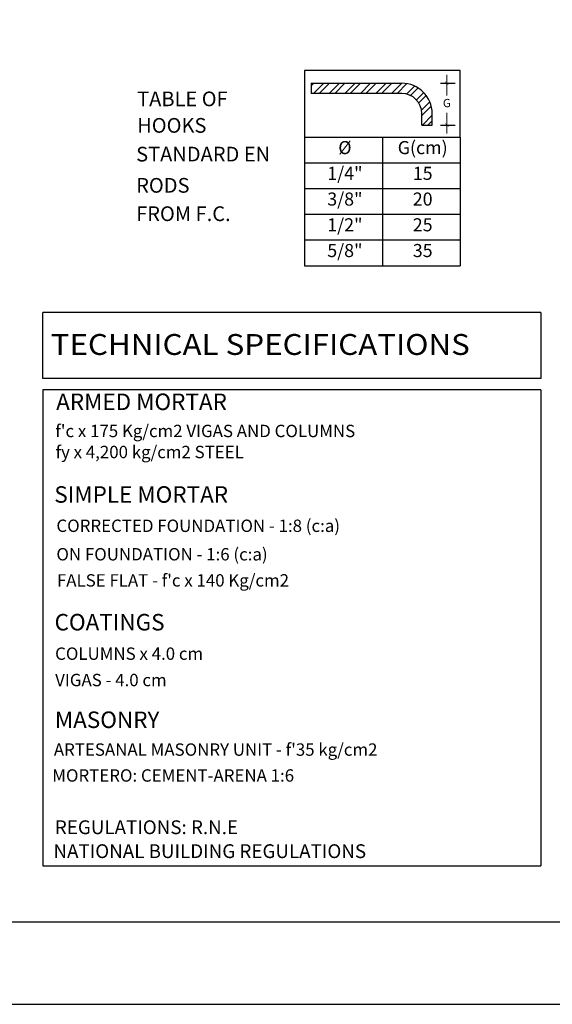
# Model space of a CAD drawing. Units: millimetres. Extents: x 279 to 494, y 149 to 251.
# Drawn here: x 379 to 385, y 202 to 214 of the extents above; entities that cross this region are included whole.
import ezdxf
from ezdxf.enums import TextEntityAlignment as Align

# ---------------------------------------------------------------- set-up
doc = ezdxf.new("R2010")
doc.units = ezdxf.units.MM
doc.linetypes.add('DASHED2', pattern=[0.375, 0.25, -0.125])
for name, color, linetype in [('0.8', 8, 'Continuous'), ('Acero', 4, 'Continuous'), ('Fierro', 4, 'Continuous'), ('Margen5', 6, 'Continuous'), ('P05', 5, 'Continuous'), ('Texto1', 1, 'DASHED2'), ('Texto2', 2, 'Continuous'), ('Texto3', 3, 'Continuous')]:
    doc.layers.add(name, color=color, linetype=linetype)
doc.styles.add('ARIAL', font='simplex.shx')
doc.styles.add('José', font='arial.ttf')
doc.styles.add('Miha', font='ariali.ttf')
doc.dimstyles.new('1-25 lucho', dxfattribs={"dimtxt": 0.1, "dimasz": 0.04, "dimexe": 0.1, "dimexo": 0.1, "dimgap": 0.05, "dimtad": 1, "dimlfac": 0.5, "dimzin": 1, "dimdsep": 46, "dimtxsty": 'José', "dimblk": 'ARCHTICK', "dimcen": 0.04, "dimdle": 0.1, "dimclrd": 8, "dimclre": 8, "dimclrt": 2, "dimazin": 3, "dimtfac": 1, "dimtmove": 0, "dimatfit": 3, "dimldrblk": 'ARCHTICK', "dimfxl": 0.1, "dimlwd": 5, "dimarcsym": 0})

# ---------------------------------------------------------------- blocks, each defined once
blk = doc.blocks.new('_ARCHTICK')
at = {"color": 0, "linetype": 'ByBlock', "const_width": 0.15}
blk.add_lwpolyline([(-0.5, -0.5), (0.5, 0.5)], dxfattribs=at)
blk = doc.blocks.new('*D180')
at = {"layer": 'Defpoints', "color": 0, "transparency": 16777216}
for p in [(383.712, 213.038), (383.712, 212.53), (383.89, 212.53)]:
    blk.add_point(p, dxfattribs=at)
at = {"layer": 'Texto1', "color": 8, "lineweight": 5, "transparency": 16777216}
for p, q in [((383.89, 213.138), (383.89, 212.886)), ((383.89, 212.43), (383.89, 212.682))]:
    blk.add_line(p, q, dxfattribs=at)
at = {"layer": 'Texto1', "color": 8, "lineweight": -2, "transparency": 16777216}
for p, q in [((383.812, 213.038), (383.99, 213.038)), ((383.812, 212.53), (383.99, 212.53))]:
    blk.add_line(p, q, dxfattribs=at)
at = {"layer": 'Texto1', "color": 8, "lineweight": 5, "transparency": 16777216, "xscale": 0.04, "yscale": 0.04, "zscale": 0.04}
for p, rotation in [((383.89, 213.038), 90), ((383.89, 212.53), 270)]:
    blk.add_blockref('_ARCHTICK', p, dxfattribs=dict(at, rotation=rotation))
at = {"layer": 'Texto1', "color": 2, "transparency": 16777216, "insert": (383.89, 212.784), "char_height": 0.1, "attachment_point": 5, "rotation": 0.1, "style": 'José'}
blk.add_mtext('G', dxfattribs=at)

msp = doc.modelspace()

# ---------------------------------------------------------------- hatches: boundary and pattern name
at = {"layer": '0.8'}
h = msp.add_hatch(dxfattribs=at)
h.set_pattern_fill('STEEL,_O', color=256, scale=0.0421)
h.set_pattern_definition([(45, (168.40131, -225.97692), (-0.094516634, 0.094516634), []), (45, (168.40131, -225.91008), (-0.094516634, 0.094516634), [])])
h.paths.add_polyline_path([(383.3441, 213.0378), (382.2474, 213.0378), (382.2474, 212.9131), (383.3441, 212.9131, -0.4142136), (383.5877, 212.6694), (383.5877, 212.5305), (383.7124, 212.5305), (383.7124, 212.6694, 0.4142136)])

# ---------------------------------------------------------------- linework, layer by layer
for p, q in [((382.1662, 212.3856), (382.1662, 210.8263)), ((383.1092, 212.3856), (383.1092, 210.8263)), ((384.0523, 212.3856), (384.0523, 210.8263)), ((382.1662, 212.0737), (384.0523, 212.0737)), ((382.1662, 211.7619), (384.0523, 211.7619)), ((382.1662, 211.45), (384.0523, 211.45)), ((382.1662, 211.1382), (384.0523, 211.1382)), ((382.1662, 210.8263), (384.0523, 210.8263))]:
    msp.add_line(p, q, dxfattribs=at)
at = {"layer": '0.8', "color": 8}
for p, q in [((385.0306, 209.3221), (378.9923, 209.3221)), ((378.9923, 209.3221), (378.9923, 203.5508)), ((385.0306, 209.3221), (385.0306, 203.5508)), ((378.9923, 203.5508), (385.0306, 203.5508))]:
    msp.add_line(p, q, dxfattribs=at)
at = {"layer": '0.8'}
for points in [[(368.5729, 201.8745), (398.2729, 201.8745), (398.2729, 222.8745), (368.5729, 222.8745)], [(384.0523, 213.1906), (382.1662, 213.1906), (382.1662, 212.3856), (384.0523, 212.3856)]]:
    msp.add_lwpolyline(points, close=True, dxfattribs=at)
at = {"layer": 'Acero'}
for p, q in [((382.2474, 213.0378), (383.3441, 213.0378)), ((382.2474, 213.0378), (382.2474, 212.9131)), ((383.5877, 212.5305), (383.7124, 212.5305))]:
    msp.add_line(p, q, dxfattribs=at)
msp.add_lwpolyline([(383.3441, 212.9131), (382.2474, 212.9131)], dxfattribs=at)
for radius in [0.3684, 0.2436]:
    msp.add_arc((383.3441, 212.6694), radius, 0, 90, dxfattribs=at)
at = {"layer": 'Fierro'}
for p, q in [((383.5877, 212.5305), (383.5877, 212.6694)), ((383.7124, 212.5305), (383.7124, 212.6694))]:
    msp.add_line(p, q, dxfattribs=at)
at = {"layer": 'Margen5'}
msp.add_lwpolyline([(369.5729, 202.8745), (397.2729, 202.8745), (397.2729, 221.8745), (369.5729, 221.8745)], close=True, dxfattribs=at)
at = {"layer": 'P05', "color": 3}
for p, q in [((385.0306, 210.2569), (378.9923, 210.2569)), ((378.9923, 209.4595), (378.9923, 210.2569)), ((385.0306, 210.2569), (385.0306, 209.4595)), ((385.0306, 209.4595), (378.9923, 209.4595))]:
    msp.add_line(p, q, dxfattribs=at)

# ---------------------------------------------------------------- texts
at = {"layer": 'Texto2', "style": 'ARIAL'}
for s, p in [('%%UTABLE OF', (380.136, 212.7588)), ('%%UHOOKS', (380.136, 212.4373)), ('%%USTANDARD EN', (380.124, 212.089)), ('%%URODS', (380.124, 211.7107)), ('%%UFROM F.C.', (380.124, 211.367))]:
    msp.add_text(s, height=0.1782, dxfattribs=at).set_placement(p)
for s, height, p in [('Ø', 0.1584, (382.6547, 212.2367)), ('G(cm)', 0.15843, (383.5977, 212.2367)), ('1/4"', 0.15843, (382.6547, 211.9248)), ('15', 0.15843, (383.5977, 211.9248)), ('3/8"', 0.15843, (382.6547, 211.613)), ('20', 0.15843, (383.5977, 211.613)), ('1/2"', 0.15843, (382.6547, 211.3011)), ('25', 0.15843, (383.5977, 211.3011)), ('5/8"', 0.15843, (382.6547, 210.9893)), ('35', 0.15843, (383.5977, 210.9893))]:
    msp.add_text(s, height=height, dxfattribs=at).set_placement(p, align=Align.MIDDLE)
at = {"layer": 'Texto2', "color": 2, "style": 'Miha'}
for s, height, p in [("f'c x 175 Kg/cm2 VIGAS AND COLUMNS", 0.15, (379.1437, 208.7481)), ('fy x 4,200 kg/cm2 STEEL', 0.15, (379.1469, 208.493)), ('CORRECTED FOUNDATION - 1:8 (c:a)', 0.15, (379.1571, 207.599)), ('ON FOUNDATION - 1:6 (c:a)', 0.15, (379.1571, 207.2539)), ("FALSE FLAT - f'c x 140 Kg/cm2", 0.15, (379.1634, 206.9374)), ('COLUMNS x 4.0 cm ', 0.15, (379.1413, 206.0493)), ('VIGAS - 4.0 cm', 0.15, (379.1421, 205.7296)), ("ARTESANAL MASONRY UNIT - f'35 kg/cm2", 0.15, (379.1259, 204.8867)), ('MORTERO: CEMENT-ARENA 1:6', 0.15, (379.1066, 204.5729)), ('REGULATIONS: R.N.E', 0.167063, (379.1383, 203.9368)), ('NATIONAL BUILDING REGULATIONS', 0.167063, (379.1212, 203.647))]:
    msp.add_text(s, height=height, dxfattribs=at).set_placement(p)
at = {"layer": 'Texto3', "color": 3, "style": 'Miha', "width": 1.1}
msp.add_text('TECHNICAL SPECIFICATIONS ', height=0.253125, dxfattribs=at).set_placement((379.0878, 209.7446))
at = {"layer": 'Texto3', "color": 3, "style": 'Miha'}
for s, p in [('%%UARMED MORTAR', (379.1539, 209.0763)), ('%%USIMPLE MORTAR', (379.1317, 207.9534)), ('%%uCOATINGS', (379.1347, 206.4056)), ('%%UMASONRY', (379.1383, 205.2231))]:
    msp.add_text(s, height=0.2, dxfattribs=at).set_placement(p)

# ---------------------------------------------------------------- dimensions: what is measured, and where the dimension line sits
at = {"layer": 'Texto1'}
dim = msp.add_linear_dim(base=(383.8895, 212.5305), p1=(383.7124, 213.0378), p2=(383.7124, 212.5305), angle=90, text='G', dimstyle='1-25 lucho', dxfattribs=at)
dim.commit()
dim.dimension.update_dxf_attribs({"geometry": '*D180', "text_midpoint": (383.8895, 212.7842), "dimtype": 160, "text_rotation": 0.1})

doc.saveas('drawing.dxf')
